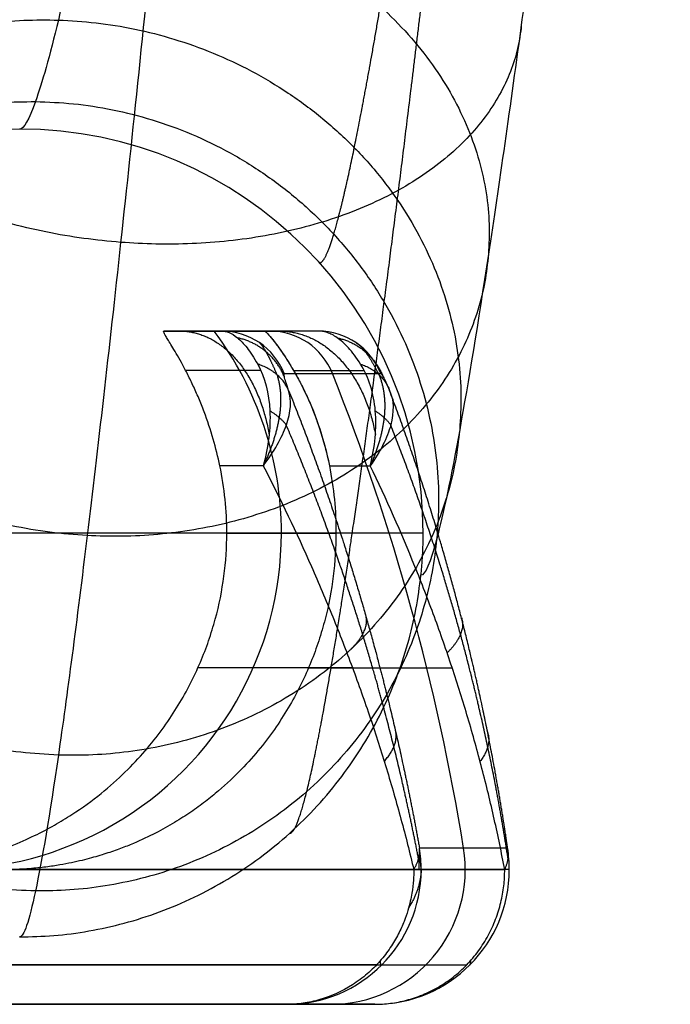
# Model space of a CAD drawing. Units: millimetres. Extents: x -301 to 301, y -389 to 410.
# Drawn here: x -274 to -265, y -389 to -374 of the extents above; entities that cross this region are included whole.
import ezdxf

# ---------------------------------------------------------------- set-up
doc = ezdxf.new("R2010")
doc.units = ezdxf.units.MM
doc.header["$MEASUREMENT"] = 0
doc.layers.add('Default', color=7, linetype='Continuous', true_color=0x000000)

# ---------------------------------------------------------------- blocks, each defined once
blk = doc.blocks.new('Chair Tips 12 dia glide')
at = {"layer": 'Default'}
for p, q in [((4, 3, -21.472), (4, 3, 21.472)), ((4.83, 3), (4, 3)), ((4.415, 3, -21.063), (4.415, 3, 21.063)), ((5.759, 2.37, -20.56), (5.759, 2.37, 20.56)), ((5, 0, -23.245), (5, 0, 23.245)), ((7.709, -4.681, 18.766), (7.709, -4.681, -18.766)), ((7.734, -5, 18.766), (7.734, -5, -18.766)), ((5.734, -7), (-5.734, -7))]:
    blk.add_line(p, q, dxfattribs=at)
for centre, radius, start, end in [((0, 0, 0.007), 5, 0, 36.8699), ((4.83, 2, -20.56), 1, 21.7447, 90), ((4.83, 2, 20.56), 1, 21.7447, 90), ((4.83, 2), 1, 21.7447, 90), ((-25.268, -10.004), 33.403, 9.1698, 21.7447), ((0, 0), 5, 180, 0), ((5.734, -5), 2, 270, 9.1698), ((5.734, -5, -18.766), 2, 270, 0), ((5.734, -5, 18.766), 2, 270, 360)]:
    blk.add_arc(centre, radius, start, end, dxfattribs=at)
at = {"layer": 'Default', "extrusion": (6.39111e-08, 1, 8.70517e-08)}
blk.add_arc((0, 17, 1), 8, 127.76, 133.6836, dxfattribs=at)
at = {"layer": 'Default', "extrusion": (6.38911e-08, 1, -8.70294e-08)}
blk.add_arc((0, -17, 1), 8, 226.3164, 232.24, dxfattribs=at)
at = {"layer": 'Default', "extrusion": (-5.89437e-15, 1, 0)}
for centre, start, end in [((0, 17, -2), 124.9473, 148.1777), ((0, -17, -2), 211.8223, 235.0527)]:
    blk.add_arc(centre, 8, start, end, dxfattribs=at)
at = {"layer": 'Default', "extrusion": (3.83533e-07, -4.91977e-13, 1)}
blk.add_arc((5.734, -5, -18.766), 2, 0, 9.1698, dxfattribs=at)
at = {"layer": 'Default', "extrusion": (-3.83524e-07, 2.32071e-14, 1)}
blk.add_arc((5.734, -5, 18.766), 2, 0, 9.1698, dxfattribs=at)
at = {"layer": 'Default', "extrusion": (-8.30865e-14, 1, 6.77841e-14)}
blk.add_arc((0, 17, -5), 8, 90, 162.8777, dxfattribs=at)
at = {"layer": 'Default', "extrusion": (-2.52964e-13, 1, 1.92989e-13)}
blk.add_arc((0, -17, -5), 8, 197.1223, 270, dxfattribs=at)
at = {"layer": 'Default'}
for points, knots in [([(4, 3, 21.472), (4, 3, 21.558), (4.002, 2.997, 21.643), (4.012, 2.983, 21.814), (4.02, 2.973, 21.9), (4.043, 2.942, 22.071), (4.058, 2.921, 22.156), (4.096, 2.868, 22.327), (4.119, 2.835, 22.412), (4.162, 2.771, 22.54), (4.177, 2.748, 22.582), (4.211, 2.696, 22.667), (4.229, 2.667, 22.709), (4.269, 2.603, 22.793), (4.29, 2.568, 22.835), (4.337, 2.488, 22.919), (4.363, 2.443, 22.961), (4.419, 2.34, 23.043), (4.449, 2.282, 23.084), (4.5, 2.18, 23.144), (4.518, 2.143, 23.163), (4.555, 2.062, 23.202), (4.575, 2.018, 23.221), (4.62, 1.914, 23.26), (4.645, 1.853, 23.28), (4.699, 1.71, 23.315), (4.727, 1.633, 23.329), (4.807, 1.386, 23.357), (4.858, 1.201, 23.356), (4.899, 1, 23.325)], [0, 0, 0, 0, 0.000408406, 0.000408406, 0.000816791, 0.000816791, 0.001225132, 0.001225132, 0.001633486, 0.001633486, 0.001837674, 0.001837674, 0.002041861, 0.002041861, 0.002246071, 0.002246071, 0.00245028, 0.00245028, 0.002654404, 0.002654404, 0.002756466, 0.002756466, 0.002858528, 0.002858528, 0.002970107, 0.002970107, 0.003081686, 0.003081686, 0.003304844, 0.003304844, 0.003304844, 0.003304844]), ([(4, 3, 21.472), (4, 3, 21.577), (4.003, 2.996, 21.687), (4.021, 2.971, 21.915), (4.036, 2.952, 22.035), (4.072, 2.902, 22.22), (4.086, 2.882, 22.283), (4.119, 2.835, 22.408), (4.138, 2.808, 22.47), (4.202, 2.712, 22.652), (4.254, 2.631, 22.769), (4.341, 2.482, 22.925), (4.371, 2.429, 22.973), (4.432, 2.316, 23.061), (4.463, 2.256, 23.1), (4.523, 2.132, 23.171), (4.553, 2.067, 23.201), (4.611, 1.936, 23.253), (4.638, 1.869, 23.275), (4.716, 1.668, 23.327), (4.762, 1.531, 23.345), (4.841, 1.259, 23.354), (4.873, 1.126, 23.344), (4.899, 1, 23.325)], [0, 0, 0, 0, 0.000413019, 0.000413019, 0.000823266, 0.000823266, 0.001030294, 0.001030294, 0.001237323, 0.001237323, 0.00165779, 0.00165779, 0.001863058, 0.001863058, 0.002068326, 0.002068326, 0.002273611, 0.002273611, 0.002478897, 0.002478897, 0.002891752, 0.002891752, 0.003304844, 0.003304844, 0.003304844, 0.003304844]), ([(4.899, 1, -23.325), (4.873, 1.127, -23.345), (4.841, 1.26, -23.354), (4.762, 1.53, -23.345), (4.716, 1.667, -23.327), (4.638, 1.869, -23.275), (4.611, 1.936, -23.253), (4.553, 2.067, -23.201), (4.523, 2.131, -23.171), (4.463, 2.256, -23.1), (4.432, 2.316, -23.061), (4.371, 2.429, -22.973), (4.341, 2.482, -22.925), (4.283, 2.58, -22.823), (4.255, 2.626, -22.767), (4.204, 2.708, -22.652), (4.18, 2.744, -22.592), (4.137, 2.808, -22.469), (4.118, 2.836, -22.407), (4.085, 2.883, -22.282), (4.071, 2.902, -22.22), (4.036, 2.951, -22.035), (4.022, 2.971, -21.915), (4.004, 2.996, -21.687), (4, 3, -21.577), (4, 3, -21.472)], [0, 0, 0, 0, 0.000416766, 0.000416766, 0.000833594, 0.000833594, 0.001038528, 0.001038528, 0.001243462, 0.001243462, 0.001448417, 0.001448417, 0.001653372, 0.001653372, 0.001859738, 0.001859738, 0.002066104, 0.002066104, 0.002272253, 0.002272253, 0.002478402, 0.002478402, 0.002890268, 0.002890268, 0.003303873, 0.003303873, 0.003303873, 0.003303873]), ([(5.413, 2.508, 21.918), (5.354, 2.606, 21.815), (5.297, 2.686, 21.703), (5.189, 2.815, 21.473), (5.137, 2.864, 21.355), (5.041, 2.937, 21.123), (4.996, 2.962, 21.009), (4.909, 2.993, 20.782), (4.869, 3, 20.67), (4.83, 3, 20.56)], [0, 0, 0, 0, 0.25, 0.25, 0.5, 0.5, 0.75, 0.75, 1, 1, 1, 1]), ([(4.83, 3, -20.56), (4.869, 3, -20.67), (4.909, 2.993, -20.782), (4.996, 2.962, -21.009), (5.041, 2.937, -21.123), (5.137, 2.864, -21.355), (5.189, 2.815, -21.473), (5.297, 2.686, -21.703), (5.354, 2.606, -21.815), (5.413, 2.508, -21.918)], [0, 0, 0, 0, 0.25, 0.25, 0.5, 0.5, 0.75, 0.75, 1, 1, 1, 1]), ([(5.526, 1, 22.785), (5.599, 1.28, 22.715), (5.629, 1.556, 22.603), (5.596, 2.072, 22.308), (5.53, 2.312, 22.125), (5.413, 2.508, 21.918)], [-1.81983, -1.81983, -1.81983, -1.81983, -0.909915, -0.909915, 0, 0, 0, 0]), ([(5.413, 2.508, -21.918), (5.53, 2.311, -22.126), (5.595, 2.074, -22.307), (5.63, 1.555, -22.603), (5.599, 1.281, -22.715), (5.526, 1, -22.785)], [0, 0, 0, 0, 0.909977, 0.909977, 1.819955, 1.819955, 1.819955, 1.819955]), ([(5.759, 2.37, 20.56), (5.759, 2.37, 20.641), (5.76, 2.367, 20.722), (5.766, 2.351, 20.882), (5.772, 2.338, 20.961), (5.786, 2.3, 21.118), (5.796, 2.275, 21.196), (5.823, 2.209, 21.344), (5.839, 2.168, 21.414), (5.858, 2.117, 21.477)], [0, 0, 0, 0, 0.25, 0.25, 0.5, 0.5, 0.75, 0.75, 1, 1, 1, 1]), ([(5.858, 2.117, -21.477), (5.839, 2.168, -21.414), (5.823, 2.209, -21.344), (5.796, 2.275, -21.196), (5.786, 2.3, -21.118), (5.772, 2.338, -20.961), (5.766, 2.351, -20.882), (5.76, 2.367, -20.722), (5.759, 2.37, -20.641), (5.759, 2.37, -20.56)], [0, 0, 0, 0, 0.25, 0.25, 0.5, 0.5, 0.75, 0.75, 1, 1, 1, 1]), ([(5.858, 2.117, 21.477), (5.914, 1.974, 21.746), (5.908, 1.797, 22.002), (5.791, 1.414, 22.447), (5.681, 1.208, 22.637), (5.526, 1, 22.785)], [0, 0, 0, 0, 0.909915, 0.909915, 1.81983, 1.81983, 1.81983, 1.81983]), ([(5.526, 1, -22.785), (5.681, 1.209, -22.637), (5.791, 1.413, -22.448), (5.909, 1.798, -22), (5.915, 1.973, -21.747), (5.858, 2.117, -21.477)], [-1.819955, -1.819955, -1.819955, -1.819955, -0.909977, -0.909977, 0, 0, 0, 0]), ([(4.899, 1, 23.325), (4.933, 0.833, 23.298), (4.958, 0.667, 23.278), (4.992, 0.333, 23.252), (5, 0.167, 23.245), (5, 0, 23.245)], [-0.000998916, -0.000998916, -0.000998916, -0.000998916, -0.000499471, -0.000499471, 0, 0, 0, 0]), ([(5, 0, -23.245), (5, 0.167, -23.245), (4.992, 0.333, -23.252), (4.958, 0.667, -23.278), (4.933, 0.833, -23.298), (4.899, 1, -23.325)], [0.0080481679, 0.0080481679, 0.0080481679, 0.0080481679, 0.0085474973, 0.0085474973, 0.0090468517, 0.0090468517, 0.0090468517, 0.0090468517]), ([(7.645, -5, 19.355), (7.592, -4.751, 19.529), (7.534, -4.501, 19.696), (7.41, -4.001, 20.021), (7.343, -3.75, 20.179), (7.202, -3.249, 20.488), (7.127, -2.998, 20.639), (6.968, -2.497, 20.934), (6.884, -2.246, 21.079), (6.708, -1.746, 21.362), (6.616, -1.495, 21.501), (6.422, -0.995, 21.774), (6.321, -0.745, 21.907), (6.004, 0.004, 22.299), (5.774, 0.502, 22.548), (5.526, 1, 22.785)], [0, 0, 0, 0, 0.124997, 0.124997, 0.249997, 0.249997, 0.374996, 0.374996, 0.499997, 0.499997, 0.624998, 0.624998, 0.749999, 0.749999, 1, 1, 1, 1]), ([(5.526, 1, -22.785), (5.774, 0.502, -22.548), (6.004, 0.004, -22.299), (6.321, -0.745, -21.907), (6.422, -0.995, -21.774), (6.616, -1.495, -21.501), (6.708, -1.746, -21.362), (6.884, -2.246, -21.079), (6.968, -2.497, -20.934), (7.127, -2.998, -20.639), (7.202, -3.249, -20.488), (7.343, -3.75, -20.179), (7.41, -4.001, -20.021), (7.534, -4.501, -19.696), (7.592, -4.751, -19.529), (7.645, -5, -19.355)], [0, 0, 0, 0, 0.250001, 0.250001, 0.375002, 0.375002, 0.500003, 0.500003, 0.625004, 0.625004, 0.750002, 0.750002, 0.875003, 0.875003, 1, 1, 1, 1]), ([(5, 0, 23.245), (5, -0.213, 23.245), (4.986, -0.427, 23.256), (4.931, -0.854, 23.299), (4.89, -1.067, 23.332), (4.805, -1.387, 23.396), (4.773, -1.493, 23.42), (4.701, -1.707, 23.473), (4.661, -1.813, 23.502), (4.528, -2.133, 23.596), (4.423, -2.345, 23.668), (4.233, -2.664, 23.789), (4.164, -2.771, 23.831), (4.015, -2.983, 23.92), (3.934, -3.089, 23.967), (3.758, -3.301, 24.063), (3.663, -3.407, 24.113), (3.454, -3.618, 24.217), (3.341, -3.724, 24.27), (3.152, -3.882, 24.353), (3.087, -3.934, 24.381), (2.948, -4.039, 24.437), (2.875, -4.092, 24.466), (2.72, -4.197, 24.524), (2.638, -4.249, 24.553), (2.462, -4.353, 24.612), (2.369, -4.405, 24.642), (2.165, -4.508, 24.702), (2.056, -4.56, 24.732), (1.873, -4.636, 24.778), (1.809, -4.662, 24.793), (1.673, -4.712, 24.823), (1.601, -4.737, 24.839), (1.446, -4.787, 24.869), (1.363, -4.811, 24.884), (1.181, -4.859, 24.913), (1.081, -4.883, 24.927), (0.91, -4.917, 24.948), (0.85, -4.928, 24.955), (0.718, -4.949, 24.968), (0.647, -4.959, 24.974), (0.49, -4.977, 24.985), (0.403, -4.985, 24.99), (0.26, -4.994, 24.996), (0.21, -4.996, 24.997), (0.107, -4.999, 24.999), (0.054, -5, 25), (0, -5, 25)], [0, 0, 0, 0, 0.001005489, 0.001005489, 0.002010931, 0.002010931, 0.0025136, 0.0025136, 0.003016269, 0.003016269, 0.004021601, 0.004021601, 0.004524269, 0.004524269, 0.005026938, 0.005026938, 0.005529614, 0.005529614, 0.006032291, 0.006032291, 0.006283608, 0.006283608, 0.006534926, 0.006534926, 0.006786244, 0.006786244, 0.007037562, 0.007037562, 0.007288944, 0.007288944, 0.007414635, 0.007414635, 0.007540326, 0.007540326, 0.007666017, 0.007666017, 0.007791708, 0.007791708, 0.007854553, 0.007854553, 0.007917399, 0.007917399, 0.007980244, 0.007980244, 0.008011667, 0.008011667, 0.00804309, 0.00804309, 0.00804309, 0.00804309]), ([(0, -5, -25), (0.054, -5, -25), (0.107, -4.999, -24.999), (0.21, -4.996, -24.997), (0.26, -4.994, -24.996), (0.403, -4.985, -24.99), (0.49, -4.977, -24.985), (0.647, -4.959, -24.974), (0.718, -4.949, -24.968), (0.85, -4.928, -24.955), (0.91, -4.917, -24.948), (1.081, -4.883, -24.927), (1.181, -4.859, -24.913), (1.363, -4.811, -24.884), (1.446, -4.787, -24.869), (1.601, -4.737, -24.839), (1.673, -4.712, -24.823), (1.809, -4.662, -24.793), (1.873, -4.636, -24.778), (2.056, -4.56, -24.732), (2.165, -4.508, -24.702), (2.369, -4.405, -24.642), (2.462, -4.353, -24.612), (2.638, -4.249, -24.553), (2.72, -4.196, -24.524), (2.953, -4.039, -24.437), (3.09, -3.934, -24.38), (3.341, -3.723, -24.27), (3.454, -3.618, -24.217), (3.663, -3.407, -24.113), (3.758, -3.301, -24.063), (3.934, -3.089, -23.967), (4.015, -2.983, -23.92), (4.164, -2.771, -23.831), (4.233, -2.664, -23.789), (4.423, -2.345, -23.668), (4.528, -2.133, -23.596), (4.661, -1.813, -23.502), (4.701, -1.707, -23.473), (4.773, -1.493, -23.42), (4.805, -1.387, -23.396), (4.89, -1.067, -23.332), (4.931, -0.854, -23.299), (4.986, -0.427, -23.256), (5, -0.213, -23.245), (5, 0, -23.245)], [0, 0, 0, 0, 0.00003144, 0.00003144, 0.000062879, 0.000062879, 0.000125759, 0.000125759, 0.000188638, 0.000188638, 0.000251518, 0.000251518, 0.000377276, 0.000377276, 0.000503035, 0.000503035, 0.000628794, 0.000628794, 0.000754553, 0.000754553, 0.00100607, 0.00100607, 0.001257743, 0.001257743, 0.001509415, 0.001509415, 0.00201276, 0.00201276, 0.002515339, 0.002515339, 0.003017917, 0.003017917, 0.003520903, 0.003520903, 0.004023889, 0.004023889, 0.005030026, 0.005030026, 0.005533005, 0.005533005, 0.006035985, 0.006035985, 0.007042015, 0.007042015, 0.008048168, 0.008048168, 0.008048168, 0.008048168]), ([(7.645, -5, -19.355), (7.645, -5.049, -19.355), (7.644, -5.101, -19.355), (7.635, -5.216, -19.352), (7.628, -5.278, -19.35), (7.61, -5.388, -19.344), (7.602, -5.427, -19.342), (7.582, -5.512, -19.336), (7.57, -5.558, -19.332), (7.54, -5.658, -19.323), (7.521, -5.712, -19.317), (7.474, -5.829, -19.303), (7.446, -5.892, -19.294), (7.378, -6.023, -19.273), (7.338, -6.091, -19.261), (7.245, -6.227, -19.232), (7.193, -6.295, -19.216), (7.077, -6.426, -19.18), (7.013, -6.489, -19.161), (6.875, -6.607, -19.118), (6.801, -6.662, -19.095), (6.567, -6.81, -19.023), (6.401, -6.883, -18.972), (6.149, -6.954, -18.894), (6.065, -6.972, -18.868), (5.898, -6.995, -18.817), (5.815, -7, -18.791), (5.734, -7, -18.766)], [0, 0, 0, 0, 0.392732, 0.392732, 0.785481, 0.785481, 0.982333, 0.982333, 1.179185, 1.179185, 1.375896, 1.375896, 1.572606, 1.572606, 1.769718, 1.769718, 1.966829, 1.966829, 2.160883, 2.160883, 2.354937, 2.354937, 2.746854, 2.746854, 2.944223, 2.944223, 3.141593, 3.141593, 3.141593, 3.141593])]:
    blk.add_open_spline(points, degree=3, knots=knots, dxfattribs=at)
for points, degree in [([(4.83, 3, -20.56), (4.584, 3, -20.893), (4.308, 3, -21.197), (4, 3, -21.472)], 3), ([(4.83, 3, 20.56), (4.83, 3), (4.83, 3, -20.56)], 2), ([(5.734, -7, 18.766), (5.734, -7), (5.734, -7, -18.766)], 2)]:
    blk.add_open_spline(points, degree=degree, dxfattribs=at)
for points, weights, degree in [([(4.83, 3, 20.56), (4.585, 3, 20.892), (4.307, 3, 21.197), (4, 3, 21.472)], [1, 0.996471381095, 0.996471381095, 1], 3), ([(4.233, 3, -21.252), (4.905, 3, -21.927), (5.448, 2.414, -22.472), (5.607, 1.458, -22.632)], [0.99406451468, 0.830355970246, 0.804720840494, 0.917159125427], 3), ([(4.234, 3, 21.251), (4.904, 3, 21.924), (5.447, 2.416, 22.469), (5.607, 1.463, 22.63)], [0.994080376565, 0.830660318755, 0.804825284028, 0.916575272382], 3), ([(5.089, 2.9, 21.239), (5.593, 2.789, 21.166), (5.779, 2.319, 21.04)], [0.999988386945, 0.886886846027, 1.00000002128], 2), ([(5.779, 2.319, -21.04), (5.593, 2.789, -21.166), (5.089, 2.9, -21.239)], [0.999999984796, 0.886886859508, 0.999988396461], 2), ([(5.413, 2.508, 21.918), (5.748, 2.401, 21.733), (5.858, 2.117, 21.477)], [1, 0.929140019876, 0.999999986822], 2), ([(5.858, 2.117, -21.477), (5.748, 2.401, -21.733), (5.413, 2.508, -21.918)], [0.999999953034, 0.929140091706, 0.999999890128], 2), ([(4.379, 2.414, 22.983), (4.771, 2.414, 22.696), (5.134, 2.414, 22.371), (5.463, 2.414, 22.012)], [0.853396998691, 0.849164900712, 0.847676288132, 0.84893116095], 3), ([(5.463, 2.414, -22.012), (5.134, 2.414, -22.371), (4.771, 2.414, -22.696), (4.379, 2.414, -22.983)], [0.848921517585, 0.847661002856, 0.849143872623, 0.853370126887], 3), ([(5.85, 1.606, -22.224), (5.762, 1.722, -22.36), (5.612, 1.815, -22.455)], [1, 0.980626972758, 1], 2), ([(5.612, 1.814, 22.455), (5.762, 1.721, 22.361), (5.85, 1.605, 22.224)], [1, 0.980668079436, 1], 2), ([(6.969, -1.256, 20.257), (7.033, -1.491, 20.856), (6.719, -1.78, 21.342)], [1.00000001282, 0.951461237019, 1.00000215577], 2), ([(6.719, -1.78, -21.342), (7.033, -1.491, -20.856), (6.969, -1.256, -20.257)], [1.00000215589, 0.95146123696, 1.00000001282], 2), ([(7.386, -2.97, 19.55), (7.429, -3.168, 20.001), (7.242, -3.391, 20.4)], [1.00000000386, 0.97079942374, 0.999999171715], 2), ([(7.242, -3.391, -20.4), (7.429, -3.168, -20.001), (7.386, -2.97, -19.55)], [0.999999166574, 0.970799426311, 1.00000000386], 2), ([(7.645, -5, 19.355), (7.733, -4.836, 19.069), (7.709, -4.681, 18.766)], [0.999999993212, 0.985764993627, 1], 2), ([(7.645, -5, -19.355), (7.733, -4.836, -19.069), (7.709, -4.681, -18.766)], [1, 0.985764990233, 1], 2), ([(7.712, -4.704, -18.81), (7.712, -4.702, -18.796), (7.712, -4.7, -18.781), (7.712, -4.7, -18.766)], [0.94158038867, 0.957202622804, 0.974796439157, 0.994361837729], 3), ([(7.734, -5, -18.766), (7.734, -4.93, -18.837), (7.727, -4.86, -18.907), (7.712, -4.791, -18.976)], [0.853553390593, 0.850380005793, 0.848776038435, 0.848741488519], 3), ([(7.712, -5, -19.066), (7.712, -4.925, -19.066), (7.712, -4.853, -19.039), (7.712, -4.795, -18.985)], [0.994361837729, 0.901223029484, 0.852762748309, 0.848980994204], 3), ([(5.734, -7, 18.766), (6.854, -7, 19.111), (7.645, -6.172, 19.355), (7.645, -5, 19.355)], [1, 0.804737900679, 0.804737854125, 0.999999860338], 3), ([(7.734, -5, -18.766), (7.734, -5.191, -18.957), (7.68, -5.382, -19.149), (7.568, -5.565, -19.331)], [0.853553390593, 0.808063539644, 0.774849659184, 0.753911749214], 3), ([(7.734, -5, -18.766), (7.734, -5, -18.966), (7.704, -5, -19.164), (7.645, -5, -19.355)], [1, 0.992527452853, 0.992482719705, 0.999865800557], 3), ([(7.734, -5, 18.766), (7.734, -5, 18.963), (7.705, -5, 19.161), (7.645, -5, 19.355)], [0.5, 0.48031166669, 0.464548927565, 0.452711782626], 3), ([(-7.086, -6.414, 19.183), (-4.46, -6.414, 27.707), (4.46, -6.414, 27.707), (7.086, -6.414, 19.183)], [0.853553390593, 0.452048981514, 0.452048981514, 0.853553390593], 3), ([(7.086, -6.414, -19.183), (4.46, -6.414, -27.707), (-4.46, -6.414, -27.707), (-7.086, -6.414, -19.183)], [0.853553390593, 0.452048981514, 0.452048981514, 0.853553390594], 3), ([(7.142, -6.353, 19.2), (7.142, -6.4, 19.054), (7.142, -6.421, 18.907), (7.142, -6.421, 18.766)], [0.652700980266, 0.708716963034, 0.77511109963, 0.851883390054], 3), ([(7.142, -6.421, -18.766), (7.142, -6.421, -18.911), (7.142, -6.399, -19.057), (7.142, -6.353, -19.2)], [0.851883390054, 0.81734872347, 0.789983944143, 0.769789052072], 3), ([(-5.734, -7, 18.766), (-3.609, -7, 25.665), (3.609, -7, 25.665), (5.734, -7, 18.766)], [1, 0.529608325029, 0.529608325029, 1], 3), ([(5.734, -7, -18.766), (3.609, -7, -25.665), (-3.609, -7, -25.665), (-5.734, -7, -18.766)], [1, 0.529608325028, 0.529608325028, 1], 3)]:
    blk.add_rational_spline(points, weights, degree=degree, dxfattribs=at)
for points, weights, knots in [([(5.391, 2.828, 20.56), (5.423, 2.806, 20.755), (5.46, 2.767, 20.954), (5.556, 2.622, 21.347), (5.616, 2.515, 21.547), (5.69, 2.355, 21.714)], [0.913894837882, 0.924796059536, 0.934738841593, 0.952142212651, 0.959707495686, 0.964570009032], [0, 0, 0, 0, 0.800369, 0.800369, 1.600739, 1.600739, 1.600739, 1.600739]), ([(5.391, 2.828, -20.56), (5.423, 2.806, -20.755), (5.46, 2.767, -20.954), (5.556, 2.622, -21.347), (5.616, 2.515, -21.547), (5.69, 2.355, -21.714)], [0.913894837692, 0.92479605937, 0.934738841449, 0.952142212545, 0.959707495597, 0.964570008953], [0, 0, 0, 0, 0.800369, 0.800369, 1.600739, 1.600739, 1.600739, 1.600739]), ([(5.69, 2.355, 21.714), (5.762, 2.169, 21.953), (5.778, 1.947, 22.169), (5.715, 1.486, 22.529), (5.64, 1.244, 22.676), (5.526, 1, 22.785)], [0.964570006644, 0.974859281784, 0.984062949079, 0.996605130357, 1.00000827103, 1], [0, 0, 0, 0, 0.909915, 0.909915, 1.81983, 1.81983, 1.81983, 1.81983]), ([(5.69, 2.355, -21.714), (5.763, 2.168, -21.954), (5.778, 1.949, -22.167), (5.716, 1.486, -22.529), (5.64, 1.245, -22.676), (5.526, 1, -22.785)], [0.964570006643, 0.974892215186, 0.984002920095, 0.996624052663, 0.99999369953, 1], [0, 0, 0, 0, 0.909977, 0.909977, 1.819955, 1.819955, 1.819955, 1.819955]), ([(7.709, -4.681, 18.766), (7.617, -4.114, 19.046), (7.509, -3.542, 19.303), (7.263, -2.399, 19.796), (7.124, -1.827, 20.031), (6.663, -0.128, 20.702), (6.295, 0.996, 21.111), (5.858, 2.117, 21.477)], [1.00000000374, 1.00000000486, 1.00000000617, 1.00000000917, 1.00000001086, 1.00000001647, 1.00000002094, 1.00000002623], [0, 0, 0, 0, 0.2515, 0.2515, 0.503, 0.503, 1, 1, 1, 1]), ([(5.858, 2.117, -21.477), (6.295, 0.996, -21.111), (6.663, -0.128, -20.702), (7.124, -1.827, -20.031), (7.263, -2.399, -19.796), (7.509, -3.542, -19.303), (7.617, -4.114, -19.046), (7.709, -4.681, -18.766)], [1.00000002623, 1.00000002094, 1.00000001647, 1.00000001086, 1.00000000917, 1.00000000617, 1.00000000486, 1.00000000374], [0, 0, 0, 0, 0.497, 0.497, 0.7485, 0.7485, 1, 1, 1, 1]), ([(7.705, -4.838, 19.065), (7.61, -4.286, 19.394), (7.498, -3.729, 19.697), (7.242, -2.617, 20.28), (7.097, -2.059, 20.559), (6.633, -0.461, 21.332), (6.271, 0.577, 21.8), (5.849, 1.603, 22.227)], [0.992882495196, 0.990753044025, 0.988257757104, 0.982541254744, 0.979320021827, 0.969049837627, 0.961097196057, 0.951790004632], [0, 0, 0, 0, 1.945331, 1.945331, 3.890662, 3.890662, 7.512252, 7.512252, 7.512252, 7.512252]), ([(7.705, -4.838, -19.065), (7.61, -4.286, -19.394), (7.498, -3.729, -19.697), (7.242, -2.617, -20.28), (7.097, -2.059, -20.559), (6.633, -0.461, -21.332), (6.271, 0.577, -21.8), (5.849, 1.603, -22.227)], [0.992882495196, 0.990753044025, 0.988257757104, 0.982541254744, 0.979320021827, 0.969049838157, 0.961097197319, 0.951790006847], [0, 0, 0, 0, 1.945331, 1.945331, 3.890662, 3.890662, 7.512252, 7.512252, 7.512252, 7.512252])]:
    blk.add_rational_spline(points, weights, degree=3, knots=knots, dxfattribs=at)

msp = doc.modelspace()

# ---------------------------------------------------------------- linework, layer by layer
at = {"layer": 'Default'}
msp.add_line((-268.348, -381.578, 423.616), (-287.131, -381.578, -114.263), dxfattribs=at)
at = {"layer": 'Default', "extrusion": (0.034899, -1.90278e-12, 0.999391)}
msp.add_arc((-381.578, 288.969, 413.992), 6, 360, 84, dxfattribs=at)
at = {"layer": 'Default', "extrusion": (0.034899, -1.60615e-12, 0.999391)}
msp.add_arc((-381.578, 288.969, 413.992), 6, 270, 360, dxfattribs=at)
at = {"layer": 'Default'}
for points, knots in [([(-270.639, -353.403, 453.533), (-270.809, -355.52, 453.831), (-270.988, -357.67, 453.901), (-271.356, -361.934, 453.584), (-271.544, -364.049, 453.197), (-271.923, -368.149, 451.982), (-272.113, -370.134, 451.155), (-272.486, -373.883, 449.098), (-272.669, -375.647, 447.869), (-273.019, -378.874, 445.064), (-273.186, -380.337, 443.488), (-273.497, -382.895, 440.062), (-273.641, -383.991, 438.211), (-273.899, -385.764, 434.32), (-274.013, -386.442, 432.28), (-274.206, -387.349, 428.101), (-274.285, -387.578, 425.963), (-274.345, -387.578, 423.825)], [-51.551913, -51.551913, -51.551913, -51.551913, -45.107924, -45.107924, -38.663935, -38.663935, -32.219946, -32.219946, -25.775956, -25.775956, -19.331967, -19.331967, -12.887978, -12.887978, -6.443989, -6.443989, 0, 0, 0, 0]), ([(-264.676, -354.865, 447.383), (-264.846, -356.559, 447.621), (-265.025, -358.278, 447.677), (-265.392, -361.69, 447.424), (-265.581, -363.382, 447.114), (-265.96, -366.662, 446.143), (-266.15, -368.25, 445.481), (-266.523, -371.249, 443.835), (-266.706, -372.66, 442.852), (-267.055, -375.242, 440.608), (-267.223, -376.412, 439.347), (-267.534, -378.459, 436.606), (-267.677, -379.335, 435.126), (-267.935, -380.754, 432.013), (-268.049, -381.296, 430.38), (-268.242, -382.022, 427.037), (-268.321, -382.206, 425.327), (-268.381, -382.206, 423.617)], [0.320592, 0.320592, 0.320592, 0.320592, 0.534395, 0.534395, 0.748198, 0.748198, 0.962, 0.962, 1.175803, 1.175803, 1.389606, 1.389606, 1.603409, 1.603409, 1.817212, 1.817212, 2.031015, 2.031015, 2.031015, 2.031015]), ([(-270.639, -355.073, 441.65), (-270.809, -356.344, 441.828), (-270.988, -357.633, 441.87), (-271.356, -360.192, 441.68), (-271.544, -361.461, 441.448), (-271.923, -363.921, 440.719), (-272.113, -365.112, 440.223), (-272.486, -367.361, 438.989), (-272.669, -368.419, 438.251), (-273.019, -370.356, 436.568), (-273.186, -371.233, 435.623), (-273.497, -372.769, 433.567), (-273.641, -373.426, 432.457), (-273.899, -374.49, 430.122), (-274.013, -374.896, 428.898), (-274.206, -375.441, 426.391), (-274.285, -375.578, 425.108), (-274.345, -375.578, 423.825)], [-41.305104, -41.305104, -41.305104, -41.305104, -36.141966, -36.141966, -30.978828, -30.978828, -25.81569, -25.81569, -20.652552, -20.652552, -15.489414, -15.489414, -10.326276, -10.326276, -5.163138, -5.163138, 0, 0, 0, 0])]:
    msp.add_open_spline(points, degree=3, knots=knots, dxfattribs=at)
for points, weights, knots in [([(-270.332, -386.037, 423.685), (-270.268, -386.042, 425.684), (-270.183, -385.834, 427.683), (-269.975, -385.002, 431.593), (-269.852, -384.377, 433.505), (-269.574, -382.737, 437.155), (-269.419, -381.722, 438.894), (-269.083, -379.347, 442.119), (-268.903, -377.986, 443.605), (-268.524, -374.979, 446.259), (-268.326, -373.332, 447.425), (-267.922, -369.826, 449.385), (-267.715, -367.967, 450.178), (-267.303, -364.119, 451.353), (-267.097, -362.13, 451.733), (-266.696, -358.114, 452.065), (-266.501, -356.086, 452.014), (-266.315, -354.088, 451.748)], [0.871572412739, 0.871156511169, 0.87060519098, 0.869254301298, 0.868454587153, 0.866638451231, 0.865622059495, 0.863413945052, 0.862222264691, 0.859713378327, 0.858396229223, 0.855693159327, 0.854307311869, 0.851528600888, 0.85013582785, 0.847407566652, 0.846072151717, 0.844797388865], [0, 0, 0, 0, 6.443989, 6.443989, 12.887978, 12.887978, 19.331967, 19.331967, 25.775956, 25.775956, 32.219946, 32.219946, 38.663935, 38.663935, 45.107924, 45.107924, 51.551913, 51.551913, 51.551913, 51.551913]), ([(-269.889, -377.564, 423.669), (-269.835, -377.569, 425.06), (-269.764, -377.428, 426.452), (-269.591, -376.854, 429.178), (-269.488, -376.422, 430.512), (-269.256, -375.286, 433.063), (-269.126, -374.582, 434.279), (-268.845, -372.93, 436.538), (-268.694, -371.983, 437.582), (-268.376, -369.886, 439.446), (-268.21, -368.736, 440.268), (-267.871, -366.285, 441.651), (-267.698, -364.984, 442.212), (-267.352, -362.289, 443.045), (-267.179, -360.895, 443.318), (-266.842, -358.078, 443.559), (-266.678, -356.655, 443.528), (-266.522, -355.248, 443.345)], [0.834565303179, 0.835027165332, 0.835637900738, 0.837123521822, 0.837998537272, 0.839967704453, 0.84106174129, 0.843413608211, 0.844671318082, 0.84728888839, 0.848648634228, 0.851405895906, 0.852803310015, 0.85557205959, 0.856943309768, 0.85959923104, 0.86088393757, 0.86209772249], [0, 0, 0, 0, 5.163138, 5.163138, 10.326276, 10.326276, 15.489414, 15.489414, 20.652552, 20.652552, 25.81569, 25.81569, 30.978828, 30.978828, 36.141966, 36.141966, 41.305104, 41.305104, 41.305104, 41.305104])]:
    msp.add_rational_spline(points, weights, degree=3, knots=knots, dxfattribs=at)
for points, weights in [([(-279.305, -376.181, 438.393), (-278.952, -371.696, 435.003), (-273.342, -372.001, 434.595)], [1, 0.729036004547, 1]), ([(-273.342, -372.001, 434.595), (-266.977, -372.347, 434.131), (-267.378, -377.436, 437.976)], [1.00000000008, 0.68447534946, 1]), ([(-272.844, -377.26, 446.466), (-279.071, -376.779, 446.884), (-278.808, -372.697, 442.146)], [1, 0.691960206471, 1]), ([(-279.733, -378.79, 433.986), (-279.288, -373.785, 431.668), (-273.77, -373.958, 431.289)], [1, 0.735093038384, 1]), ([(-273.77, -373.958, 431.289), (-267.283, -374.161, 430.844), (-267.806, -380.045, 433.569)], [1.00000000008, 0.677966241684, 1]), ([(-266.881, -373.951, 441.73), (-267.123, -377.702, 446.082), (-272.844, -377.26, 446.466)], [1, 0.721935643018, 1]), ([(-280.073, -380.405, 429.125), (-279.557, -375.103, 427.945), (-274.109, -375.169, 427.644)], [1, 0.739859492279, 1]), ([(-274.109, -375.169, 427.644), (-267.521, -375.247, 427.281), (-268.146, -381.659, 428.709)], [1.00000000008, 0.672761422518, 1]), ([(-273.342, -381.616, 441.775), (-279.706, -381.27, 442.238), (-279.305, -376.181, 438.393)], [1, 0.684475349501, 1]), ([(-267.378, -377.436, 437.976), (-267.731, -381.921, 441.366), (-273.342, -381.616, 441.775)], [1, 0.729036004547, 1]), ([(-273.77, -384.877, 436.266), (-280.257, -384.674, 436.711), (-279.733, -378.79, 433.986)], [1, 0.677966241726, 1]), ([(-267.806, -380.045, 433.569), (-268.252, -385.05, 435.887), (-273.77, -384.877, 436.266)], [1, 0.735093038384, 1]), ([(-274.109, -386.895, 430.19), (-280.697, -386.816, 430.554), (-280.073, -380.405, 429.125)], [1, 0.67276142256, 1]), ([(-268.381, -382.206, 423.617), (-268.348, -381.893, 423.616), (-268.348, -381.578, 423.616)], [1, 0.977198588841, 0.957539833732]), ([(-268.146, -381.659, 428.709), (-268.662, -386.961, 429.89), (-274.109, -386.895, 430.19)], [1, 0.739859492279, 1]), ([(-274.345, -387.578, 423.825), (-268.946, -387.578, 423.636), (-268.381, -382.206, 423.617)], [1, 0.743144825477, 1])]:
    msp.add_rational_spline(points, weights, degree=2, dxfattribs=at)

# ---------------------------------------------------------------- block references
at = {"layer": 'Default', "extrusion": (0.034899, 3.38271e-16, 0.999391), "rotation": 269.9999999999994}
msp.add_blockref('Chair Tips 12 dia glide', (-381.578, 288.969, 382.259), dxfattribs=at)

doc.saveas('drawing.dxf')
